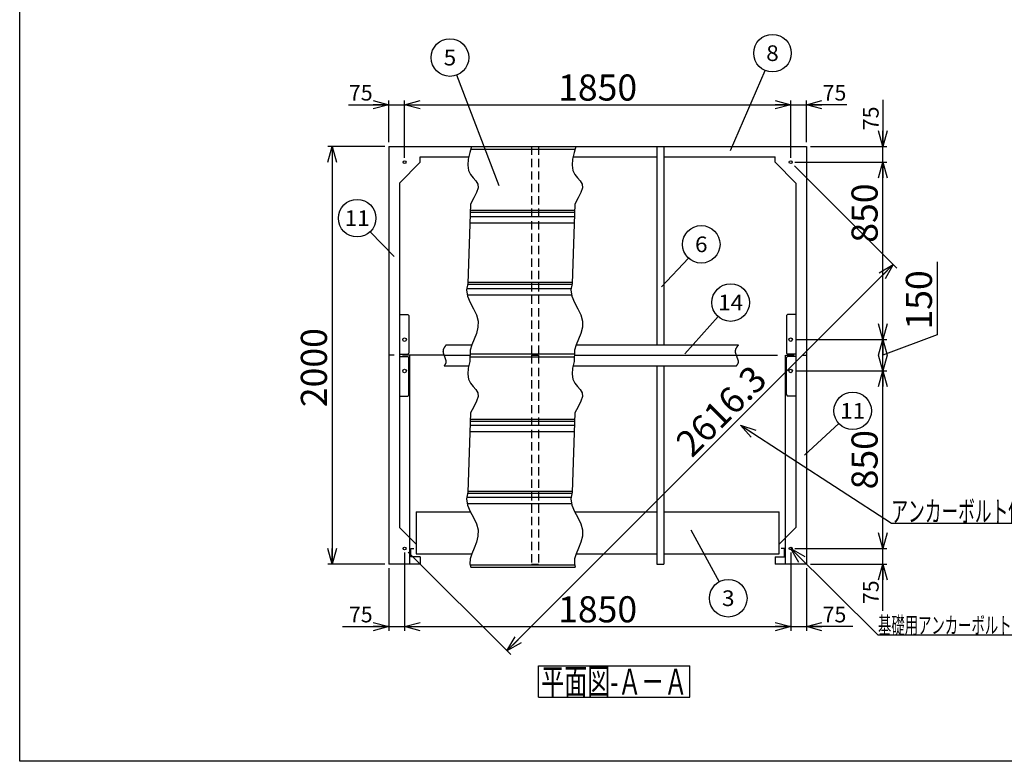
# Model space of a CAD drawing. Units: millimetres. Extents: x -4750 to 5139, y -3513 to 3512.
# Drawn here: x -4750 to -33, y -3513 to 39 of the extents above; entities that cross this region are included whole.
import ezdxf
from ezdxf.enums import TextEntityAlignment as Align

# ---------------------------------------------------------------- set-up
doc = ezdxf.new("R2010")
doc.units = ezdxf.units.MM
doc.header["$LTSCALE"] = 6.25
doc.linetypes.add('CENTER', pattern=[50.8, 31.75, -6.35, 6.35, -6.35])
doc.linetypes.add('DASHED2', pattern=[9.525, 6.35, -3.175])
doc.layers.add('Layer0001', color=7, linetype='Continuous')
doc.layers.add('ZUWAKU', color=7, linetype='Continuous')
doc.styles.add('dcStyle0', font='txt.shx', dxfattribs={"width": 0.666667, "bigfont": 'bigfont'})
doc.styles.add('dcStyle1', font='HG創英角ｺﾞｼｯｸUB', dxfattribs={"width": 0.8})
doc.dimstyles.new('dc_Rotated', dxfattribs={"dimtxt": 125, "dimasz": 75.000048, "dimexe": 25, "dimexo": 25, "dimgap": 25, "dimtad": 3, "dimdec": 1, "dimdsep": 46, "dimtxsty": 'dcStyle1', "dimblk1": 'OPEN30', "dimblk2": 'OPEN30', "dimsah": 1, "dimcen": 0.09, "dimclrd": 4, "dimclre": 4, "dimclrt": 2, "dimadec": 0, "dimazin": 2, "dimtfac": 1, "dimtdec": 4, "dimtmove": 0, "dimatfit": 3, "dimfxl": 1, "dimarcsym": 0})

# ---------------------------------------------------------------- blocks, each defined once
blk = doc.blocks.new('DC_GROUP_BN-800D_OA_3')
at = {"layer": 'ZUWAKU', "color": 7, "linetype": 'Continuous', "lineweight": 25}
for p, q in [((-2263.9, -3056.1), (-1538.9, -3056.1)), ((-2263.9, -3206.1), (-2263.9, -3056.1)), ((-1538.9, -3206.1), (-1538.9, -3056.1)), ((-2263.9, -3206.1), (-1538.9, -3206.1))]:
    blk.add_line(p, q, dxfattribs=at)
at = {"layer": 'ZUWAKU', "color": 7, "style": 'dcStyle0', "width": 0.89771}
blk.add_text('平面図-Ａ－Ａ', height=125, dxfattribs=at).set_placement((-2251.4, -3193.6), (-1551.4, -3193.6), align=Align.FIT)
blk = doc.blocks.new('_OPEN30')
at = {"color": 0, "linetype": 'ByBlock', "lineweight": -2}
for p, q in [((-1, 0.267949), (0, 0)), ((0, 0), (-1, -0.267949)), ((0, 0), (-1, 0))]:
    blk.add_line(p, q, dxfattribs=at)
blk = doc.blocks.new('*D29')
at = {"layer": 'Layer0001', "color": 4, "linetype": 'Continuous', "lineweight": 25}
for p, q in [((-3175, -368.2), (-2981.1, -368.2)), ((-2981.1, -548.2), (-2981.1, -348.2)), ((-2981.1, -368.2), (-2906.1, -368.2)), ((-2906.1, -623.2), (-2906.1, -348.2))]:
    blk.add_line(p, q, dxfattribs=at)
at = {"layer": 'Layer0001', "color": 4, "xscale": 75.00007019038215, "yscale": 74.99973420559108, "rotation": 360}
blk.add_blockref('_OPEN30', (-2981.1, -368.2), dxfattribs=at)
at = {"layer": 'Layer0001', "color": 4, "insert": (-3059, -348.2), "char_height": 75, "width": 243.75, "attachment_point": 9, "style": 'dcStyle0'}
blk.add_mtext('\\T1.00;75', dxfattribs=at)
blk = doc.blocks.new('*D30')
at = {"layer": 'Layer0001', "color": 4, "linetype": 'Continuous', "lineweight": 25}
for p, q in [((-2906.1, -623.2), (-2906.1, -348.2)), ((-2906.1, -368.2), (-1056.1, -368.2)), ((-1056.1, -623.2), (-1056.1, -348.2))]:
    blk.add_line(p, q, dxfattribs=at)
at = {"layer": 'Layer0001', "color": 4, "xscale": 75.00007019038215, "yscale": 74.99973420559108}
for p, rotation in [((-2906.1, -368.2), 180), ((-1056.1, -368.2), 360)]:
    blk.add_blockref('_OPEN30', p, dxfattribs=dict(at, rotation=rotation))
at = {"layer": 'Layer0001', "color": 2, "insert": (-1981.1, -348.2), "char_height": 125, "width": 656.25, "attachment_point": 8, "style": 'dcStyle1'}
blk.add_mtext('\\T1.00;1850', dxfattribs=at)
blk = doc.blocks.new('*D31')
at = {"layer": 'Layer0001', "color": 4, "linetype": 'Continuous', "lineweight": 25}
for p, q in [((-1056.1, -623.2), (-1056.1, -348.2)), ((-1056.1, -368.2), (-981.1, -368.2)), ((-981.1, -548.2), (-981.1, -348.2)), ((-787.1, -368.2), (-981.1, -368.2))]:
    blk.add_line(p, q, dxfattribs=at)
at = {"layer": 'Layer0001', "color": 4, "xscale": 75.00007019038215, "yscale": 74.99973420559108, "rotation": 180}
blk.add_blockref('_OPEN30', (-981.1, -368.2), dxfattribs=at)
at = {"layer": 'Layer0001', "color": 4, "insert": (-903.1, -348.2), "char_height": 75, "width": 243.75, "attachment_point": 7, "style": 'dcStyle0'}
blk.add_mtext('\\T1.00;75', dxfattribs=at)
blk = doc.blocks.new('*D32')
at = {"layer": 'Layer0001', "color": 4, "linetype": 'Continuous', "lineweight": 25}
for p, q in [((-1036.1, -2493.2), (-594.7, -2493.2)), ((-614.7, -2568.2), (-614.7, -2493.2)), ((-961.1, -2568.2), (-594.7, -2568.2)), ((-614.7, -2791.2), (-614.7, -2568.2))]:
    blk.add_line(p, q, dxfattribs=at)
at = {"layer": 'Layer0001', "color": 4, "xscale": 75.00007019038215, "yscale": 74.99973420559108, "rotation": 90}
blk.add_blockref('_OPEN30', (-614.7, -2568.2), dxfattribs=at)
at = {"layer": 'Layer0001', "color": 4, "insert": (-634.7, -2646.2), "char_height": 75, "width": 243.75, "attachment_point": 9, "rotation": 90, "style": 'dcStyle0'}
blk.add_mtext('\\T1.00;75', dxfattribs=at)
blk = doc.blocks.new('*D33')
at = {"layer": 'Layer0001', "color": 4, "linetype": 'Continuous', "lineweight": 25}
for p, q in [((-1031.1, -1643.2), (-594.7, -1643.2)), ((-614.7, -2493.2), (-614.7, -1643.2)), ((-1036.1, -2493.2), (-594.7, -2493.2))]:
    blk.add_line(p, q, dxfattribs=at)
at = {"layer": 'Layer0001', "color": 4, "xscale": 75.00007019038215, "yscale": 74.99973420559108}
for p, rotation in [((-614.7, -1643.2), 90), ((-614.7, -2493.2), 270)]:
    blk.add_blockref('_OPEN30', p, dxfattribs=dict(at, rotation=rotation))
at = {"layer": 'Layer0001', "color": 2, "insert": (-639.7, -2068.2), "char_height": 125, "width": 531.25, "attachment_point": 8, "rotation": 90, "style": 'dcStyle1'}
blk.add_mtext('\\T1.00;850', dxfattribs=at)
blk = doc.blocks.new('*D34')
at = {"layer": 'Layer0001', "color": 4, "linetype": 'Continuous', "lineweight": 25}
for p, q in [((-614.7, -345.2), (-614.7, -568.2)), ((-961.1, -568.2), (-594.7, -568.2)), ((-614.7, -643.2), (-614.7, -568.2)), ((-1036.1, -643.2), (-594.7, -643.2))]:
    blk.add_line(p, q, dxfattribs=at)
at = {"layer": 'Layer0001', "color": 4, "xscale": 75.00007019038215, "yscale": 74.99973420559108, "rotation": 270}
blk.add_blockref('_OPEN30', (-614.7, -568.2), dxfattribs=at)
at = {"layer": 'Layer0001', "color": 4, "insert": (-634.7, -490.2), "char_height": 75, "width": 243.75, "attachment_point": 7, "rotation": 90, "style": 'dcStyle0'}
blk.add_mtext('\\T1.00;75', dxfattribs=at)
blk = doc.blocks.new('*D35')
at = {"layer": 'Layer0001', "color": 4, "linetype": 'Continuous', "lineweight": 25}
for p, q in [((-1036.1, -643.2), (-594.7, -643.2)), ((-614.7, -1493.2), (-614.7, -643.2)), ((-1031.1, -1493.2), (-594.7, -1493.2))]:
    blk.add_line(p, q, dxfattribs=at)
at = {"layer": 'Layer0001', "color": 4, "xscale": 75.00007019038215, "yscale": 74.99973420559108}
for p, rotation in [((-614.7, -643.2), 90), ((-614.7, -1493.2), 270)]:
    blk.add_blockref('_OPEN30', p, dxfattribs=dict(at, rotation=rotation))
at = {"layer": 'Layer0001', "color": 2, "insert": (-639.7, -887.1), "char_height": 125, "width": 531.25, "attachment_point": 8, "rotation": 90, "style": 'dcStyle1'}
blk.add_mtext('\\T1.00;850', dxfattribs=at)
blk = doc.blocks.new('*D36')
at = {"layer": 'Layer0001', "color": 4, "linetype": 'Continuous', "lineweight": 25}
for p, q in [((-354.3, -1119.9), (-354.3, -1469.9)), ((-1031.1, -1493.2), (-594.7, -1493.2)), ((-354.3, -1469.9), (-614.7, -1568.2)), ((-614.7, -1643.2), (-614.7, -1493.2)), ((-1031.1, -1643.2), (-594.7, -1643.2))]:
    blk.add_line(p, q, dxfattribs=at)
at = {"layer": 'Layer0001', "color": 4, "xscale": 75.00007019038215, "yscale": 74.99973420559108}
for p, rotation in [((-614.7, -1493.2), 90), ((-614.7, -1643.2), 270)]:
    blk.add_blockref('_OPEN30', p, dxfattribs=dict(at, rotation=rotation))
at = {"layer": 'Layer0001', "color": 2, "insert": (-379.3, -1444.9), "char_height": 125, "width": 531.25, "attachment_point": 7, "rotation": 90, "style": 'dcStyle1'}
blk.add_mtext('\\T1.00;150', dxfattribs=at)
blk = doc.blocks.new('*D37')
at = {"layer": 'Layer0001', "color": 4, "linetype": 'Continuous', "lineweight": 25}
for p, q in [((-3001.1, -568.2), (-3273, -568.2)), ((-3253, -568.2), (-3253, -2568.2)), ((-3001.1, -2568.2), (-3273, -2568.2))]:
    blk.add_line(p, q, dxfattribs=at)
at = {"layer": 'Layer0001', "color": 4, "xscale": 75.00007019038215, "yscale": 74.99973420559108}
for p, rotation in [((-3253, -568.2), 90), ((-3253, -2568.2), 270)]:
    blk.add_blockref('_OPEN30', p, dxfattribs=dict(at, rotation=rotation))
at = {"layer": 'Layer0001', "color": 2, "insert": (-3278, -1627.2), "char_height": 125, "width": 656.25, "attachment_point": 8, "rotation": 90, "style": 'dcStyle1'}
blk.add_mtext('\\T1.00;2000', dxfattribs=at)
blk = doc.blocks.new('*D38')
at = {"layer": 'Layer0001', "color": 4, "linetype": 'Continuous', "lineweight": 25}
for p, q in [((-2906.1, -2513.2), (-2906.1, -2887.1)), ((-2981.1, -2588.2), (-2981.1, -2887.1)), ((-3204, -2867.1), (-2981.1, -2867.1)), ((-2981.1, -2867.1), (-2906.1, -2867.1))]:
    blk.add_line(p, q, dxfattribs=at)
at = {"layer": 'Layer0001', "color": 4, "xscale": 75.00007019038215, "yscale": 74.99973420559108, "rotation": 360}
blk.add_blockref('_OPEN30', (-2981.1, -2867.1), dxfattribs=at)
at = {"layer": 'Layer0001', "color": 4, "insert": (-3059, -2847.1), "char_height": 75, "width": 243.75, "attachment_point": 9, "style": 'dcStyle0'}
blk.add_mtext('\\T1.00;75', dxfattribs=at)
blk = doc.blocks.new('*D39')
at = {"layer": 'Layer0001', "color": 4, "linetype": 'Continuous', "lineweight": 25}
for p, q in [((-2906.1, -2513.2), (-2906.1, -2887.1)), ((-1056.1, -2513.2), (-1056.1, -2887.1)), ((-2906.1, -2867.1), (-1056.1, -2867.1))]:
    blk.add_line(p, q, dxfattribs=at)
at = {"layer": 'Layer0001', "color": 4, "xscale": 75.00007019038215, "yscale": 74.99973420559108}
for p, rotation in [((-2906.1, -2867.1), 180), ((-1056.1, -2867.1), 360)]:
    blk.add_blockref('_OPEN30', p, dxfattribs=dict(at, rotation=rotation))
at = {"layer": 'Layer0001', "color": 2, "insert": (-1981.1, -2847.1), "char_height": 125, "width": 656.25, "attachment_point": 8, "style": 'dcStyle1'}
blk.add_mtext('\\T1.00;1850', dxfattribs=at)
blk = doc.blocks.new('*D40')
at = {"layer": 'Layer0001', "color": 4, "linetype": 'Continuous', "lineweight": 25}
for p, q in [((-1056.1, -2513.2), (-1056.1, -2887.1)), ((-981.1, -2588.2), (-981.1, -2887.1)), ((-1056.1, -2867.1), (-981.1, -2867.1)), ((-758.1, -2867.1), (-981.1, -2867.1))]:
    blk.add_line(p, q, dxfattribs=at)
at = {"layer": 'Layer0001', "color": 4, "xscale": 75.00007019038215, "yscale": 74.99973420559108, "rotation": 180}
blk.add_blockref('_OPEN30', (-981.1, -2867.1), dxfattribs=at)
at = {"layer": 'Layer0001', "color": 4, "insert": (-903.1, -2847.1), "char_height": 75, "width": 243.75, "attachment_point": 7, "style": 'dcStyle0'}
blk.add_mtext('\\T1.00;75', dxfattribs=at)
blk = doc.blocks.new('DC_GROUP_BN-800D_OA_15')
at = {"layer": 'Layer0001', "color": 4, "linetype": 'Continuous', "lineweight": 25}
blk.add_line((-2452.3, -756.3), (-2656.4, -226.3), dxfattribs=at)
blk.add_circle((-2688.7, -142.3), 90, dxfattribs=at)
at = {"layer": 'Layer0001', "color": 4, "style": 'dcStyle0', "width": 0.988235}
blk.add_text('5', height=75, dxfattribs=at).set_placement((-2718.7, -179.8), (-2658.7, -179.8), align=Align.FIT)
blk = doc.blocks.new('DC_GROUP_BN-800D_OA_16')
at = {"layer": 'Layer0001', "color": 4, "linetype": 'Continuous', "lineweight": 25}
blk.add_line((-1344.4, -586.9), (-1179, -203.8), dxfattribs=at)
blk.add_circle((-1143.3, -121.2), 90, dxfattribs=at)
at = {"layer": 'Layer0001', "color": 4, "style": 'dcStyle0', "width": 0.988235}
blk.add_text('8', height=75, dxfattribs=at).set_placement((-1173.3, -158.7), (-1113.3, -158.7), align=Align.FIT)
blk = doc.blocks.new('DC_GROUP_BN-800D_OA_17')
at = {"layer": 'Layer0001', "color": 4, "linetype": 'Continuous', "lineweight": 25}
blk.add_line((-990.7, -2046.4), (-825.5, -1895), dxfattribs=at)
blk.add_circle((-759.2, -1834.2), 90, dxfattribs=at)
at = {"layer": 'Layer0001', "color": 4, "style": 'dcStyle0', "width": 1.083871}
blk.add_text('11', height=75, dxfattribs=at).set_placement((-819.2, -1871.7), (-699.2, -1871.7), align=Align.FIT)
blk = doc.blocks.new('DC_GROUP_BN-800D_OA_18')
at = {"layer": 'Layer0001', "color": 4, "linetype": 'Continuous', "lineweight": 25}
blk.add_line((-2956.4, -1094.8), (-3070.8, -976.3), dxfattribs=at)
blk.add_circle((-3133.3, -911.5), 90, dxfattribs=at)
at = {"layer": 'Layer0001', "color": 4, "style": 'dcStyle0', "width": 1.083871}
blk.add_text('11', height=75, dxfattribs=at).set_placement((-3193.3, -949), (-3073.3, -949), align=Align.FIT)
blk = doc.blocks.new('DC_GROUP_BN-800D_OA_19')
at = {"layer": 'Layer0001', "color": 4, "linetype": 'Continuous', "lineweight": 25}
blk.add_line((-1535.3, -2403.5), (-1398.5, -2652.6), dxfattribs=at)
blk.add_circle((-1355.2, -2731.5), 90, dxfattribs=at)
at = {"layer": 'Layer0001', "color": 4, "style": 'dcStyle0', "width": 0.988235}
blk.add_text('3', height=75, dxfattribs=at).set_placement((-1385.2, -2769), (-1325.2, -2769), align=Align.FIT)
blk = doc.blocks.new('*D59')
at = {"layer": 'Layer0001', "color": 4, "linetype": 'Continuous', "lineweight": 25}
for p, q in [((-1038.4, -660.9), (-547.6, -1151.6)), ((-2415.3, -2983.9), (-565.3, -1133.9)), ((-2888.4, -2510.9), (-2397.6, -3001.6))]:
    blk.add_line(p, q, dxfattribs=at)
at = {"layer": 'Layer0001', "color": 4, "xscale": 75.00007019038215, "yscale": 74.99973420559108}
for p, rotation in [((-565.3, -1133.9), 45.00000000000006), ((-2415.3, -2983.9), 225)]:
    blk.add_blockref('_OPEN30', p, dxfattribs=dict(at, rotation=rotation))
at = {"layer": 'Layer0001', "color": 2, "insert": (-1345.2, -1878.4), "char_height": 125, "width": 906.25, "attachment_point": 8, "rotation": 45, "style": 'dcStyle1'}
blk.add_mtext('\\T1.00;2616.3', dxfattribs=at)
blk = doc.blocks.new('DC_GROUP_BN-800D_OA_22')
at = {"layer": 'Layer0001', "color": 4, "linetype": 'Continuous', "lineweight": 25}
blk.add_line((-1675.2, -1239.9), (-1546.2, -1102.4), dxfattribs=at)
blk.add_circle((-1484.6, -1036.7), 90, dxfattribs=at)
at = {"layer": 'Layer0001', "color": 4, "style": 'dcStyle0', "width": 0.988235}
blk.add_text('6', height=75, dxfattribs=at).set_placement((-1514.6, -1074.2), (-1454.6, -1074.2), align=Align.FIT)
blk = doc.blocks.new('DC_GROUP_BN-800D_OA_25')
at = {"layer": 'Layer0001', "color": 4, "linetype": 'Continuous', "lineweight": 25}
blk.add_line((-1562.7, -1561.3), (-1403.6, -1382.7), dxfattribs=at)
blk.add_circle((-1343.8, -1315.5), 90, dxfattribs=at)
at = {"layer": 'Layer0001', "color": 4, "style": 'dcStyle0', "width": 0.884211}
blk.add_text('14', height=75, dxfattribs=at).set_placement((-1403.8, -1353), (-1283.8, -1353), align=Align.FIT)
blk = doc.blocks.new('DC_GROUP_BN-800D_OA_32')
at = {"layer": 'Layer0001', "color": 4, "linetype": 'Continuous', "lineweight": 25}
for p, q in [((-1056.1, -2493.2), (-637.9, -2907)), ((-637.9, -2907), (130.1, -2907))]:
    blk.add_line(p, q, dxfattribs=at)
at = {"layer": 'Layer0001', "color": 4, "xscale": 75.00007019038215, "yscale": 74.99973420559108, "rotation": 135.2998086468854}
blk.add_blockref('_OPEN30', (-1056.1, -2493.2), dxfattribs=at)
at = {"layer": 'Layer0001', "color": 4, "style": 'dcStyle0', "width": 0.946479}
blk.add_text('基礎用アンカーボルト位置', height=80, dxfattribs=at).set_placement((-637.9, -2901), (130.1, -2901), align=Align.FIT)
blk = doc.blocks.new('DC_GROUP_BN-800D_OA_33')
at = {"layer": 'Layer0001', "color": 4, "linetype": 'Continuous', "lineweight": 25}
for p, q in [((-1296.9, -1902.2), (-573.7, -2372.7)), ((-573.7, -2372.7), (466.3, -2372.7))]:
    blk.add_line(p, q, dxfattribs=at)
at = {"layer": 'Layer0001', "color": 4, "xscale": 75.00007019038215, "yscale": 74.99973420559108, "rotation": 146.9544828024931}
blk.add_blockref('_OPEN30', (-1296.9, -1902.2), dxfattribs=at)
at = {"layer": 'Layer0001', "color": 4, "style": 'dcStyle0', "width": 0.945455}
blk.add_text('アンカーボルト位置対角寸法', height=100, dxfattribs=at).set_placement((-573.7, -2365.2), (466.3, -2365.2), align=Align.FIT)
blk = doc.blocks.new('DC_GROUP_BN-800D_OA_20')
at = {"color": 4, "linetype": 'Continuous', "lineweight": 25}
for p, q in [((-2706.8, -1518.9), (-2707.6, -1519.9)), ((-2714.1, -1575.1), (-2713.4, -1576.6)), ((-2713.4, -1576.6), (-2712.8, -1578)), ((-2715.4, -1617.2), (-2716, -1617.9))]:
    blk.add_line(p, q, dxfattribs=at)
for centre, radius, start, end in [((-2694.1, -1549.3), 27.8, 172.9451, 175.5153), ((-2694.2, -1549.3), 27.7, 175.5167, 178.1258), ((-2694.1, -1549.3), 27.9, 178.1272, 180.7596), ((-2693.7, -1549.3), 28.2, 180.761, 183.4004), ((-2693.1, -1549.3), 28.9, 183.4018, 186.0322), ((-2690.7, -1549), 31.2, 186.0528, 188.539), ((-2693.8, -1549.3), 28.1, 170.4276, 172.9438), ((-2693.2, -1549.4), 28.7, 167.978, 170.4265), ((-2686.5, -1548.4), 35.5, 188.5373, 190.7702), ((-2681.7, -1547.4), 40.4, 190.7685, 192.7684), ((-2692.4, -1549.6), 29.5, 165.6084, 167.9769), ((-2676.1, -1546.2), 46.1, 192.7669, 194.5535), ((-2691.4, -1549.9), 30.6, 163.3293, 165.6075), ((-2690.1, -1550.3), 31.9, 161.1495, 163.3286), ((-2688.6, -1550.8), 33.6, 159.0756, 161.1489), ((-2686.8, -1551.5), 35.5, 157.1129, 159.0752), ((-2684.7, -1552.4), 37.8, 155.2647, 157.1126), ((-2682.3, -1553.5), 40.4, 153.5331, 155.2646), ((-2679.5, -1554.9), 43.6, 151.9189, 153.5331), ((-2676.3, -1556.6), 47.2, 150.422, 151.919), ((-2672.6, -1558.6), 51.4, 149.0413, 150.4221), ((-2668.4, -1561.2), 56.3, 147.7754, 149.0415), ((-2663.5, -1564.3), 62.1, 146.6223, 147.7756), ((-2657.7, -1568.1), 69, 145.5798, 146.6225), ((-2650.8, -1572.8), 77.4, 144.6456, 145.58), ((-2642.4, -1578.8), 87.7, 143.8172, 144.6458), ((-2632, -1586.4), 100.6, 143.0923, 143.8173), ((-2618.5, -1596.5), 117.5, 142.4689, 143.0925), ((-2600.5, -1610.4), 140.2, 141.945, 142.4691), ((-2574.8, -1630.5), 172.8, 141.5187, 141.9451), ((-2534.9, -1662.2), 223.8, 141.1887, 141.5188), ((-2463.8, -1719.3), 315, 140.9539, 141.1888), ((-2299.3, -1852.8), 526.9, 140.8133, 140.9539), ((-2669.7, -1544.5), 52.7, 194.552, 196.1436), ((-2662.4, -1542.4), 60.4, 196.1422, 197.5552), ((-2653.8, -1539.7), 69.3, 197.554, 198.8031), ((-2643.8, -1536.3), 79.9, 198.8021, 199.9002), ((-2631.9, -1532), 92.6, 199.8994, 200.8578), ((-2617.4, -1526.4), 108.1, 200.8571, 201.6853), ((-2599.1, -1519.2), 127.8, 201.6847, 202.3906), ((-2575.1, -1509.3), 153.8, 202.3901, 202.9803), ((-2541.8, -1495.2), 189.9, 202.9799, 203.4594), ((-2491.5, -1473.3), 244.8, 203.4591, 203.8317), ((-2404.4, -1434.9), 339.9, 203.8316, 204.0997), ((-2211.6, -1348.6), 551.2, 204.0997, 204.2647), ((-3252.6, -1821.6), 592.3, 24.1335, 24.284), ((-3018.8, -1716.8), 336, 23.8718, 24.134), ((-2920.7, -1673.4), 228.7, 23.4924, 23.8723), ((-2866.1, -1649.7), 169.2, 22.9875, 23.4931), ((-2830.9, -1634.7), 131, 22.3473, 22.9885), ((-2806.1, -1624.6), 104.2, 21.5591, 22.3485), ((-2787.6, -1617.3), 84.3, 20.6077, 21.5606), ((-2773.3, -1611.9), 69, 19.4743, 20.6095), ((-2761.7, -1607.8), 56.7, 18.1361, 19.4765), ((-2752.4, -1604.7), 46.9, 16.5657, 18.1387), ((-2744.6, -1602.4), 38.8, 14.7302, 16.5688), ((-2738.1, -1600.7), 32.1, 12.5904, 14.7338), ((-2725.1, -1599.1), 18.9, 343.4507, 346.1216), ((-2734.1, -1599.8), 28, 10.2094, 12.5717), ((-2725, -1599.2), 18.8, 346.1234, 348.8491), ((-2732.1, -1599.4), 25.9, 7.75, 10.2089), ((-2725.1, -1599.1), 18.9, 348.851, 351.6106), ((-2730.3, -1599.2), 24.1, 5.2021, 7.7493), ((-2725.4, -1599.1), 19.2, 351.6125, 354.3846), ((-2728.9, -1599.1), 22.7, 2.5769, 5.2012), ((-2726, -1599.1), 19.7, 354.3864, 357.15), ((-2727.7, -1599), 21.4, 359.8879, 2.5757), ((-2726.7, -1599), 20.5, 357.1516, 359.8865), ((-2885.3, -1460.1), 231.4, 317.2159, 317.43), ((-2816.8, -1523), 138.4, 317.4299, 317.7874), ((-2787.2, -1549.8), 98.4, 317.7873, 318.2891), ((-2770.5, -1564.7), 76.2, 318.289, 318.9366), ((-2759.8, -1574), 61.9, 318.9365, 319.7315), ((-2752.3, -1580.4), 52, 319.7313, 320.6753), ((-2746.6, -1585), 44.7, 320.6752, 321.7698), ((-2742.3, -1588.5), 39.2, 321.7697, 323.0163), ((-2738.8, -1591.1), 34.8, 323.0163, 324.4159), ((-2735.9, -1593.1), 31.3, 324.4159, 325.9688), ((-2733.6, -1594.7), 28.5, 325.9689, 327.6741), ((-2731.6, -1595.9), 26.2, 327.6744, 329.5297), ((-2730, -1596.9), 24.3, 329.5302, 331.5318), ((-2728.6, -1597.6), 22.7, 331.5324, 333.6744), ((-2727.5, -1598.2), 21.5, 333.6753, 335.9494), ((-2726.6, -1598.6), 20.5, 335.9505, 338.3461), ((-2725.9, -1598.9), 19.8, 338.3474, 340.8512), ((-2725.4, -1599), 19.2, 340.8527, 343.4491)]:
    blk.add_arc(centre, radius, start, end, dxfattribs=at)
blk = doc.blocks.new('DC_GROUP_BN-800D_OA_21')
at = {"color": 4, "linetype": 'Continuous', "lineweight": 25}
for p, q in [((-1306.8, -1518.9), (-1307.6, -1519.9)), ((-1314.1, -1575.1), (-1313.4, -1576.6)), ((-1313.4, -1576.6), (-1312.8, -1578)), ((-1315.4, -1617.2), (-1316, -1617.9))]:
    blk.add_line(p, q, dxfattribs=at)
for centre, radius, start, end in [((-1294.1, -1549.3), 27.8, 172.9451, 175.5153), ((-1294.2, -1549.3), 27.7, 175.5167, 178.1258), ((-1294.1, -1549.3), 27.9, 178.1272, 180.7596), ((-1293.7, -1549.3), 28.2, 180.761, 183.4004), ((-1293.1, -1549.3), 28.9, 183.4018, 186.0322), ((-1290.7, -1549), 31.2, 186.0528, 188.539), ((-1293.8, -1549.3), 28.1, 170.4276, 172.9438), ((-1293.2, -1549.4), 28.7, 167.978, 170.4265), ((-1286.5, -1548.4), 35.5, 188.5373, 190.7702), ((-1281.7, -1547.4), 40.4, 190.7685, 192.7684), ((-1292.4, -1549.6), 29.5, 165.6084, 167.9769), ((-1276.1, -1546.2), 46.1, 192.7669, 194.5535), ((-1291.4, -1549.9), 30.6, 163.3293, 165.6075), ((-1290.1, -1550.3), 31.9, 161.1495, 163.3286), ((-1288.6, -1550.8), 33.6, 159.0756, 161.1489), ((-1286.8, -1551.5), 35.5, 157.1129, 159.0752), ((-1284.7, -1552.4), 37.8, 155.2647, 157.1126), ((-1282.3, -1553.5), 40.4, 153.5331, 155.2646), ((-1279.5, -1554.9), 43.6, 151.9189, 153.5331), ((-1276.3, -1556.6), 47.2, 150.422, 151.919), ((-1272.6, -1558.6), 51.4, 149.0413, 150.4221), ((-1268.4, -1561.2), 56.3, 147.7754, 149.0415), ((-1263.5, -1564.3), 62.1, 146.6223, 147.7756), ((-1257.7, -1568.1), 69, 145.5798, 146.6225), ((-1250.8, -1572.8), 77.4, 144.6456, 145.58), ((-1242.4, -1578.8), 87.7, 143.8172, 144.6458), ((-1232, -1586.4), 100.6, 143.0923, 143.8173), ((-1218.5, -1596.5), 117.5, 142.4689, 143.0925), ((-1200.5, -1610.4), 140.2, 141.945, 142.4691), ((-1174.8, -1630.5), 172.8, 141.5187, 141.9451), ((-1134.9, -1662.2), 223.8, 141.1887, 141.5188), ((-1063.8, -1719.3), 315, 140.9539, 141.1888), ((-899.3, -1852.8), 526.9, 140.8133, 140.9539), ((-1269.7, -1544.5), 52.7, 194.552, 196.1436), ((-1262.4, -1542.4), 60.4, 196.1422, 197.5552), ((-1253.8, -1539.7), 69.3, 197.554, 198.8031), ((-1243.8, -1536.3), 79.9, 198.8021, 199.9002), ((-1231.9, -1532), 92.6, 199.8994, 200.8578), ((-1217.4, -1526.4), 108.1, 200.8571, 201.6853), ((-1199.1, -1519.2), 127.8, 201.6847, 202.3906), ((-1175.1, -1509.3), 153.8, 202.3901, 202.9803), ((-1141.8, -1495.2), 189.9, 202.9799, 203.4594), ((-1091.5, -1473.3), 244.8, 203.4591, 203.8317), ((-1004.4, -1434.9), 339.9, 203.8316, 204.0997), ((-811.6, -1348.6), 551.2, 204.0997, 204.2647), ((-1852.6, -1821.6), 592.3, 24.1335, 24.284), ((-1618.8, -1716.8), 336, 23.8718, 24.134), ((-1520.7, -1673.4), 228.7, 23.4924, 23.8723), ((-1466.1, -1649.7), 169.2, 22.9875, 23.4931), ((-1430.9, -1634.7), 131, 22.3473, 22.9885), ((-1406.1, -1624.6), 104.2, 21.5591, 22.3485), ((-1387.6, -1617.3), 84.3, 20.6077, 21.5606), ((-1373.3, -1611.9), 69, 19.4743, 20.6095), ((-1361.7, -1607.8), 56.7, 18.1361, 19.4765), ((-1352.4, -1604.7), 46.9, 16.5657, 18.1387), ((-1344.6, -1602.4), 38.8, 14.7302, 16.5688), ((-1338.1, -1600.7), 32.1, 12.5904, 14.7338), ((-1325.1, -1599.1), 18.9, 343.4507, 346.1216), ((-1334.1, -1599.8), 28, 10.2094, 12.5717), ((-1325, -1599.2), 18.8, 346.1234, 348.8491), ((-1332.1, -1599.4), 25.9, 7.75, 10.2089), ((-1325.1, -1599.1), 18.9, 348.851, 351.6106), ((-1330.3, -1599.2), 24.1, 5.2021, 7.7493), ((-1325.4, -1599.1), 19.2, 351.6125, 354.3846), ((-1328.9, -1599.1), 22.7, 2.5769, 5.2012), ((-1326, -1599.1), 19.7, 354.3864, 357.15), ((-1327.7, -1599), 21.4, 359.8879, 2.5757), ((-1326.7, -1599), 20.5, 357.1516, 359.8865), ((-1485.3, -1460.1), 231.4, 317.2159, 317.43), ((-1416.8, -1523), 138.4, 317.4299, 317.7874), ((-1387.2, -1549.8), 98.4, 317.7873, 318.2891), ((-1370.5, -1564.7), 76.2, 318.289, 318.9366), ((-1359.8, -1574), 61.9, 318.9365, 319.7315), ((-1352.3, -1580.4), 52, 319.7313, 320.6753), ((-1346.6, -1585), 44.7, 320.6752, 321.7698), ((-1342.3, -1588.5), 39.2, 321.7697, 323.0163), ((-1338.8, -1591.1), 34.8, 323.0163, 324.4159), ((-1335.9, -1593.1), 31.3, 324.4159, 325.9688), ((-1333.6, -1594.7), 28.5, 325.9689, 327.6741), ((-1331.6, -1595.9), 26.2, 327.6744, 329.5297), ((-1330, -1596.9), 24.3, 329.5302, 331.5318), ((-1328.6, -1597.6), 22.7, 331.5324, 333.6744), ((-1327.5, -1598.2), 21.5, 333.6753, 335.9494), ((-1326.6, -1598.6), 20.5, 335.9505, 338.3461), ((-1325.9, -1598.9), 19.8, 338.3474, 340.8512), ((-1325.4, -1599), 19.2, 340.8527, 343.4491)]:
    blk.add_arc(centre, radius, start, end, dxfattribs=at)

msp = doc.modelspace()

# ---------------------------------------------------------------- linework, layer by layer
at = {"color": 3, "linetype": 'Continuous', "lineweight": 25}
for p, q in [((-2981.06, -568.2), (-1131.06, -568.2)), ((-2981.06, -568.2), (-2981.06, -1568.2)), ((-2593.79, -596.75), (-2600.8, -629.13)), ((-2585.63, -568.2), (-2593.79, -596.75)), ((-2093.79, -596.75), (-2100.8, -629.13)), ((-2085.63, -568.2), (-2093.79, -596.75)), ((-1698.06, -568.2), (-1698.06, -1518.2)), ((-1664.06, -568.2), (-1664.06, -1518.2)), ((-1131.06, -568.2), (-981.06, -568.2)), ((-981.06, -568.2), (-981.06, -1568.2)), ((-2831.06, -643.2), (-2931.06, -743.2)), ((-2831.06, -618.2), (-2600.8, -618.2)), ((-2831.06, -643.2), (-2831.06, -618.2)), ((-2600.8, -629.13), (-2603.47, -658.15)), ((-2603.47, -658.15), (-2600.36, -682.69)), ((-2100.8, -629.13), (-2103.47, -658.15)), ((-2103.47, -658.15), (-2100.36, -682.69)), ((-2098.43, -618.2), (-1698.06, -618.2)), ((-1664.06, -618.2), (-1131.06, -618.2)), ((-1131.06, -643.2), (-1131.06, -618.2)), ((-1131.06, -643.2), (-1031.06, -743.2)), ((-2600.36, -682.69), (-2590.87, -702.16)), ((-2590.87, -702.16), (-2577.8, -718.14)), ((-2100.36, -682.69), (-2090.87, -702.16)), ((-2090.87, -702.16), (-2077.8, -718.14)), ((-2931.06, -743.2), (-2931.06, -2393.2)), ((-2577.8, -718.14), (-2564.78, -732.71)), ((-2564.78, -732.71), (-2555.44, -747.98)), ((-2555.44, -747.98), (-2553.43, -766.04)), ((-2077.8, -718.14), (-2064.78, -732.71)), ((-2064.78, -732.71), (-2055.44, -747.98)), ((-2055.44, -747.98), (-2053.43, -766.04)), ((-1031.06, -743.2), (-1031.06, -2393.2)), ((-2561.02, -788.45), (-2574.97, -814.66)), ((-2553.43, -766.04), (-2561.02, -788.45)), ((-2061.02, -788.45), (-2074.97, -814.66)), ((-2053.43, -766.04), (-2061.02, -788.45)), ((-2590.69, -843.54), (-2603.59, -1224.01)), ((-2574.97, -814.66), (-2590.69, -843.54)), ((-2090.69, -843.54), (-2103.59, -1224.01)), ((-2074.97, -814.66), (-2090.69, -843.54)), ((-2603.59, -1224.01), (-2609.05, -1254.96)), ((-2103.59, -1224.01), (-2109.05, -1254.96)), ((-2609.05, -1254.96), (-2604.01, -1285.49)), ((-2109.05, -1254.96), (-2104.01, -1285.49)), ((-2604.01, -1285.49), (-2591.43, -1315.54)), ((-2591.43, -1315.54), (-2575.82, -1345.26)), ((-2104.01, -1285.49), (-2091.43, -1315.54)), ((-2091.43, -1315.54), (-2075.82, -1345.26)), ((-2575.82, -1345.26), (-2561.65, -1374.8)), ((-2075.82, -1345.26), (-2061.65, -1374.8)), ((-2931.06, -1373.2), (-2891.06, -1373.2)), ((-2886.06, -1378.2), (-2891.06, -1373.2)), ((-2886.06, -1378.2), (-2886.06, -1558.2)), ((-2561.65, -1374.8), (-2553.43, -1404.3)), ((-2553.43, -1404.3), (-2554.32, -1433.8)), ((-2061.65, -1374.8), (-2053.43, -1404.3)), ((-2053.43, -1404.3), (-2054.32, -1433.8)), ((-1076.06, -1378.2), (-1071.06, -1373.2)), ((-1076.06, -1378.2), (-1076.06, -1558.2)), ((-1031.06, -1373.2), (-1071.06, -1373.2)), ((-2554.32, -1433.8), (-2562.11, -1462.94)), ((-2054.32, -1433.8), (-2062.11, -1462.94)), ((-2573.28, -1491.21), (-2584.31, -1518.13)), ((-2562.11, -1462.94), (-2573.28, -1491.21)), ((-2073.28, -1491.21), (-2084.31, -1518.13)), ((-2062.11, -1462.94), (-2073.28, -1491.21)), ((-2706.82, -1518.2), (-2584.33, -1518.2)), ((-2591.67, -1543.22), (-2594.03, -1597.85)), ((-2584.31, -1518.13), (-2591.67, -1543.22)), ((-2091.67, -1543.22), (-2094.03, -1597.85)), ((-2084.31, -1518.13), (-2091.67, -1543.22)), ((-2084.33, -1518.2), (-1306.82, -1518.2)), ((-2981.06, -1568.2), (-2981.06, -2568.2)), ((-2931.06, -1563.2), (-2891.06, -1563.2)), ((-2931.06, -1573.2), (-2891.06, -1573.2)), ((-2891.06, -1563.2), (-2886.06, -1558.2)), ((-2891.06, -1573.2), (-2886.06, -1578.2)), ((-2886.06, -1758.2), (-2886.06, -1578.2)), ((-2717.85, -1568.2), (-2592.75, -1568.2)), ((-2594.03, -1597.85), (-2600.8, -1629.13)), ((-2094.03, -1597.85), (-2100.8, -1629.13)), ((-2092.2, -1568.2), (-1317.11, -1568.2)), ((-1071.06, -1563.2), (-1076.06, -1558.2)), ((-1071.06, -1573.2), (-1076.06, -1578.2)), ((-1076.06, -1758.2), (-1076.06, -1578.2)), ((-1031.06, -1563.2), (-1071.06, -1563.2)), ((-1031.06, -1573.2), (-1071.06, -1573.2)), ((-981.06, -1568.2), (-981.06, -2568.2)), ((-2716.03, -1618.2), (-2600.8, -1618.2)), ((-2600.8, -1629.13), (-2603.47, -1658.15)), ((-2100.8, -1629.13), (-2103.47, -1658.15)), ((-2098.43, -1618.2), (-1315.44, -1618.2)), ((-1698.06, -1618.2), (-1698.06, -2568.2)), ((-1664.06, -1618.2), (-1664.06, -2568.2)), ((-2603.47, -1658.15), (-2600.36, -1682.69)), ((-2600.36, -1682.69), (-2590.87, -1702.16)), ((-2103.47, -1658.15), (-2100.36, -1682.69)), ((-2100.36, -1682.69), (-2090.87, -1702.16)), ((-2590.87, -1702.16), (-2577.8, -1718.14)), ((-2577.8, -1718.14), (-2564.78, -1732.71)), ((-2564.78, -1732.71), (-2555.44, -1747.98)), ((-2090.87, -1702.16), (-2077.8, -1718.14)), ((-2077.8, -1718.14), (-2064.78, -1732.71)), ((-2064.78, -1732.71), (-2055.44, -1747.98)), ((-2931.06, -1763.2), (-2891.06, -1763.2)), ((-2886.06, -1758.2), (-2891.06, -1763.2)), ((-2561.02, -1788.45), (-2574.97, -1814.66)), ((-2553.43, -1766.04), (-2561.02, -1788.45)), ((-2555.44, -1747.98), (-2553.43, -1766.04)), ((-2061.02, -1788.45), (-2074.97, -1814.66)), ((-2053.43, -1766.04), (-2061.02, -1788.45)), ((-2055.44, -1747.98), (-2053.43, -1766.04)), ((-1076.06, -1758.2), (-1071.06, -1763.2)), ((-1031.06, -1763.2), (-1071.06, -1763.2)), ((-2574.97, -1814.66), (-2590.69, -1843.54)), ((-2074.97, -1814.66), (-2090.69, -1843.54)), ((-2590.69, -1843.54), (-2603.59, -2224.01)), ((-2090.69, -1843.54), (-2103.59, -2224.01)), ((-2603.59, -2224.01), (-2609.05, -2254.96)), ((-2609.05, -2254.96), (-2604.01, -2285.49)), ((-2103.59, -2224.01), (-2109.05, -2254.96)), ((-2109.05, -2254.96), (-2104.01, -2285.49)), ((-2604.01, -2285.49), (-2591.43, -2315.54)), ((-2104.01, -2285.49), (-2091.43, -2315.54)), ((-2591.43, -2315.54), (-2575.82, -2345.26)), ((-2575.82, -2345.26), (-2561.65, -2374.8)), ((-2091.43, -2315.54), (-2075.82, -2345.26)), ((-2075.82, -2345.26), (-2061.65, -2374.8)), ((-2851.06, -2473.2), (-2931.06, -2393.2)), ((-2561.65, -2374.8), (-2553.43, -2404.3)), ((-2553.43, -2404.3), (-2554.32, -2433.8)), ((-2061.65, -2374.8), (-2053.43, -2404.3)), ((-2053.43, -2404.3), (-2054.32, -2433.8)), ((-1111.06, -2473.2), (-1031.06, -2393.2)), ((-2554.32, -2433.8), (-2562.11, -2462.94)), ((-2054.32, -2433.8), (-2062.11, -2462.94)), ((-2876.06, -2533.2), (-2876.06, -2493.2)), ((-2876.06, -2493.2), (-2861.06, -2493.2)), ((-2573.28, -2491.21), (-2584.31, -2518.13)), ((-2562.11, -2462.94), (-2573.28, -2491.21)), ((-2073.28, -2491.21), (-2084.31, -2518.13)), ((-2062.11, -2462.94), (-2073.28, -2491.21)), ((-1086.06, -2493.2), (-1101.06, -2493.2)), ((-1086.06, -2533.2), (-1086.06, -2493.2)), ((-2831.06, -2533.2), (-2876.06, -2533.2)), ((-2831.06, -2533.2), (-2831.06, -2568.2)), ((-2591.67, -2543.22), (-2592.66, -2566.15)), ((-2584.31, -2518.13), (-2591.67, -2543.22)), ((-2091.67, -2543.22), (-2092.66, -2566.15)), ((-2084.31, -2518.13), (-2091.67, -2543.22)), ((-1131.06, -2533.2), (-1131.06, -2568.2)), ((-1131.06, -2533.2), (-1086.06, -2533.2)), ((-2831.06, -2568.2), (-2981.06, -2568.2)), ((-2592.66, -2566.15), (-2588.8, -2583.2)), ((-2588.8, -2583.2), (-2088.8, -2583.2)), ((-2092.66, -2566.15), (-2088.8, -2583.2)), ((-1698.06, -2568.2), (-1664.06, -2568.2)), ((-981.06, -2568.2), (-1131.06, -2568.2))]:
    msp.add_line(p, q, dxfattribs=at)
at = {"color": 4, "linetype": 'Continuous', "lineweight": 25}
for p, q in [((-2589.06, -580.2), (-2089.06, -580.2)), ((-2592.04, -883.2), (-2092.04, -883.2)), ((-2591.7, -873.2), (-2091.7, -873.2)), ((-2593.73, -933.2), (-2093.73, -933.2)), ((-2592.71, -903.2), (-2092.71, -903.2)), ((-2601.13, -1218.2), (-2101.13, -1218.2)), ((-2607.86, -1248.2), (-2107.86, -1248.2)), ((-2604.33, -1228.2), (-2104.33, -1228.2)), ((-2605.21, -1278.2), (-2105.21, -1278.2)), ((-2593.07, -1575.7), (-2093.07, -1575.7)), ((-2592.43, -1560.7), (-2092.43, -1560.7)), ((-2592.04, -1883.2), (-2092.04, -1883.2)), ((-2591.7, -1873.2), (-2091.7, -1873.2)), ((-2593.73, -1933.2), (-2093.73, -1933.2)), ((-2592.71, -1903.2), (-2092.71, -1903.2)), ((-2607.86, -2248.2), (-2107.86, -2248.2)), ((-2604.33, -2228.2), (-2104.33, -2228.2)), ((-2601.13, -2218.2), (-2101.13, -2218.2)), ((-2605.21, -2278.2), (-2105.21, -2278.2)), ((-2591.52, -2571.2), (-2091.52, -2571.2))]:
    msp.add_line(p, q, dxfattribs=at)
at = {"color": 4, "linetype": 'DASHED2', "lineweight": 25}
for p, q in [((-2298.06, -568.2), (-2298.06, -1568.2)), ((-2264.06, -568.2), (-2264.06, -1568.2)), ((-2298.06, -1568.2), (-2298.06, -2568.2)), ((-2298.06, -1568.2), (-2264.06, -1568.2)), ((-2264.06, -1568.2), (-2264.06, -2568.2)), ((-2298.06, -2568.2), (-2264.06, -2568.2))]:
    msp.add_line(p, q, dxfattribs=at)
at = {"color": 4, "linetype": 'CENTER', "lineweight": 25}
for p, q in [((-2717.85, -1568.2), (-2981.06, -1568.2)), ((-1317.11, -1568.2), (-981.06, -1568.2))]:
    msp.add_line(p, q, dxfattribs=at)
at = {"color": 7, "linetype": 'Continuous', "lineweight": 25}
for p, q in [((-2881.06, -2568.2), (-2881.06, -1568.2)), ((-1081.06, -2568.2), (-1081.06, -1568.2))]:
    msp.add_line(p, q, dxfattribs=at)
at = {"color": 6, "linetype": 'Continuous', "lineweight": 25}
for p, q in [((-2851.06, -2318.2), (-2851.06, -2518.2)), ((-2851.06, -2318.2), (-2590.03, -2318.2)), ((-2090.32, -2318.2), (-1698.06, -2318.2)), ((-1664.06, -2318.2), (-1111.06, -2318.2)), ((-1111.06, -2518.2), (-1111.06, -2318.2)), ((-2851.06, -2518.2), (-2584.33, -2518.2)), ((-2084.33, -2518.2), (-1698.06, -2518.2)), ((-1664.06, -2518.2), (-1111.06, -2518.2))]:
    msp.add_line(p, q, dxfattribs=at)
at = {"color": 3, "linetype": 'Continuous', "lineweight": 25}
for centre, radius in [((-2906.06, -643.2), 7), ((-1056.06, -643.2), 7), ((-2906.06, -1493.2), 8.5), ((-1056.06, -1493.2), 8.5), ((-2906.06, -1643.2), 8.5), ((-1056.06, -1643.2), 8.5), ((-2906.06, -2493.2), 7), ((-1056.06, -2493.2), 7)]:
    msp.add_circle(centre, radius, dxfattribs=at)
at = {"layer": 'ZUWAKU', "color": 5, "linetype": 'Continuous', "lineweight": 25}
for p, q in [((-4750, -3512.5), (-4750, 3512.5)), ((5050, -3512.5), (-4750, -3512.5))]:
    msp.add_line(p, q, dxfattribs=at)

# ---------------------------------------------------------------- block references
at = {"linetype": 'Continuous'}
for name in ['DC_GROUP_BN-800D_OA_20', 'DC_GROUP_BN-800D_OA_21']:
    msp.add_blockref(name, (0, 0), dxfattribs=at)
at = {"layer": 'Layer0001', "linetype": 'Continuous'}
for name in ['DC_GROUP_BN-800D_OA_16', 'DC_GROUP_BN-800D_OA_15', 'DC_GROUP_BN-800D_OA_18', 'DC_GROUP_BN-800D_OA_22', 'DC_GROUP_BN-800D_OA_25', 'DC_GROUP_BN-800D_OA_17', 'DC_GROUP_BN-800D_OA_33', 'DC_GROUP_BN-800D_OA_19', 'DC_GROUP_BN-800D_OA_32']:
    msp.add_blockref(name, (0, 0), dxfattribs=at)
at = {"layer": 'ZUWAKU', "linetype": 'Continuous'}
msp.add_blockref('DC_GROUP_BN-800D_OA_3', (0, 0), dxfattribs=at)

# ---------------------------------------------------------------- dimensions: what is measured, and where the dimension line sits
at = {"layer": 'Layer0001', "linetype": 'Continuous', "lineweight": 25}
for base, p1, p2, override, picture, middle in [((-1056.06, -368.2), (-2906.06, -648.2), (-1056.06, -648.2), {"dimtxt": 125, "dimasz": 75.000048, "dimexe": 20, "dimexo": 25, "dimgap": 20, "dimtad": 3, "dimtih": 0, "dimtoh": 0, "dimdec": 1, "dimzin": 8, "dimtxsty": 'dcStyle1', "dimblk1": 'OPEN30', "dimblk2": 'OPEN30', "dimsah": 1, "dimclrd": 4, "dimclre": 4, "dimclrt": 2, "dimazin": 2, "dimtofl": 1, "dimtolj": 0, "dimtzin": 8, "dimarcsym": 1}, '*D30', (-1981.06, -368.2)), ((-2906.06, -368.2), (-2981.06, -573.2), (-2906.06, -648.2), {"dimtxt": 75, "dimasz": 75.000048, "dimexe": 20, "dimexo": 25, "dimgap": 20, "dimtad": 3, "dimtih": 0, "dimtoh": 0, "dimdec": 1, "dimzin": 8, "dimtxsty": 'dcStyle0', "dimblk1": 'OPEN30', "dimblk2": 'OPEN30', "dimsah": 1, "dimclrd": 4, "dimclre": 4, "dimclrt": 4, "dimazin": 2, "dimtofl": 1, "dimtolj": 0, "dimtzin": 8, "dimarcsym": 1}, '*D29', (-3119.02, -368.2)), ((-981.06, -368.2), (-1056.06, -648.2), (-981.06, -573.2), {"dimtxt": 75, "dimasz": 75.000048, "dimexe": 20, "dimexo": 25, "dimgap": 20, "dimtad": 3, "dimtih": 0, "dimtoh": 0, "dimdec": 1, "dimzin": 8, "dimtxsty": 'dcStyle0', "dimblk1": 'OPEN30', "dimblk2": 'OPEN30', "dimsah": 1, "dimclrd": 4, "dimclre": 4, "dimclrt": 4, "dimazin": 2, "dimtofl": 1, "dimtolj": 0, "dimtzin": 8, "dimarcsym": 1}, '*D31', (-843.11, -368.2)), ((-2906.06, -2867.11), (-2981.06, -2563.2), (-2906.06, -2488.2), {"dimtxt": 75, "dimasz": 75.000048, "dimexe": 20, "dimexo": 25, "dimgap": 20, "dimtad": 3, "dimtih": 0, "dimtoh": 0, "dimdec": 1, "dimzin": 8, "dimtxsty": 'dcStyle0', "dimblk1": 'OPEN30', "dimblk2": 'OPEN30', "dimsah": 1, "dimclrd": 4, "dimclre": 4, "dimclrt": 4, "dimazin": 2, "dimtofl": 1, "dimtolj": 0, "dimtzin": 8, "dimarcsym": 1}, '*D38', (-3119.02, -2867.11)), ((-1056.06, -2867.11), (-2906.06, -2488.2), (-1056.06, -2488.2), {"dimtxt": 125, "dimasz": 75.000048, "dimexe": 20, "dimexo": 25, "dimgap": 20, "dimtad": 3, "dimtih": 0, "dimtoh": 0, "dimdec": 1, "dimzin": 8, "dimtxsty": 'dcStyle1', "dimblk1": 'OPEN30', "dimblk2": 'OPEN30', "dimsah": 1, "dimclrd": 4, "dimclre": 4, "dimclrt": 2, "dimazin": 2, "dimtofl": 1, "dimtolj": 0, "dimtzin": 8, "dimarcsym": 1}, '*D39', (-1981.06, -2867.11)), ((-981.06, -2867.11), (-1056.06, -2488.2), (-981.06, -2563.2), {"dimtxt": 75, "dimasz": 75.000048, "dimexe": 20, "dimexo": 25, "dimgap": 20, "dimtad": 3, "dimtih": 0, "dimtoh": 0, "dimdec": 1, "dimzin": 8, "dimtxsty": 'dcStyle0', "dimblk1": 'OPEN30', "dimblk2": 'OPEN30', "dimsah": 1, "dimclrd": 4, "dimclre": 4, "dimclrt": 4, "dimazin": 2, "dimtofl": 1, "dimtolj": 0, "dimtzin": 8, "dimarcsym": 1}, '*D40', (-843.11, -2867.11))]:
    dim = msp.add_linear_dim(base=base, p1=p1, p2=p2, dimstyle='dc_Rotated', override=override, dxfattribs=at)
    dim.commit()
    dim.dimension.update_dxf_attribs({"geometry": picture, "text_midpoint": middle, "dimtype": 160})
for base, p1, p2, override, picture, middle in [((-614.73, -568.2), (-1061.06, -643.2), (-986.06, -568.2), {"dimtxt": 75, "dimasz": 75.000048, "dimexe": 20, "dimexo": 25, "dimgap": 20, "dimtad": 3, "dimtih": 0, "dimtoh": 0, "dimdec": 1, "dimzin": 8, "dimtxsty": 'dcStyle0', "dimblk1": 'OPEN30', "dimblk2": 'OPEN30', "dimsah": 1, "dimclrd": 4, "dimclre": 4, "dimclrt": 4, "dimazin": 2, "dimtofl": 1, "dimtolj": 0, "dimtzin": 8, "dimarcsym": 1}, '*D34', (-614.73, -430.25)), ((-614.73, -643.2), (-1056.06, -1493.2), (-1061.06, -643.2), {"dimtxt": 125, "dimasz": 75.000048, "dimexe": 20, "dimexo": 25, "dimgap": 25, "dimtad": 3, "dimtih": 0, "dimtoh": 0, "dimdec": 1, "dimzin": 8, "dimtxsty": 'dcStyle1', "dimblk1": 'OPEN30', "dimblk2": 'OPEN30', "dimsah": 1, "dimclrd": 4, "dimclre": 4, "dimclrt": 2, "dimazin": 2, "dimtofl": 1, "dimtolj": 0, "dimtzin": 8, "dimarcsym": 1}, '*D35', (-614.73, -887.08)), ((-614.73, -1493.2), (-1056.06, -1643.2), (-1056.06, -1493.2), {"dimtxt": 125, "dimasz": 75.000048, "dimexe": 20, "dimexo": 25, "dimgap": 235.404992, "dimtad": 3, "dimtih": 0, "dimtoh": 0, "dimdec": 1, "dimzin": 8, "dimtxsty": 'dcStyle1', "dimblk1": 'OPEN30', "dimblk2": 'OPEN30', "dimsah": 1, "dimclrd": 4, "dimclre": 4, "dimclrt": 2, "dimazin": 2, "dimtofl": 1, "dimtolj": 0, "dimtzin": 8, "dimarcsym": 1}, '*D36', (-614.73, -1294.89)), ((-614.73, -1643.2), (-1061.06, -2493.2), (-1056.06, -1643.2), {"dimtxt": 125, "dimasz": 75.000048, "dimexe": 20, "dimexo": 25, "dimgap": 25, "dimtad": 3, "dimtih": 0, "dimtoh": 0, "dimdec": 1, "dimzin": 8, "dimtxsty": 'dcStyle1', "dimblk1": 'OPEN30', "dimblk2": 'OPEN30', "dimsah": 1, "dimclrd": 4, "dimclre": 4, "dimclrt": 2, "dimazin": 2, "dimtofl": 1, "dimtolj": 0, "dimtzin": 8, "dimarcsym": 1}, '*D33', (-614.73, -2068.2)), ((-614.73, -2493.2), (-986.06, -2568.2), (-1061.06, -2493.2), {"dimtxt": 75, "dimasz": 75.000048, "dimexe": 20, "dimexo": 25, "dimgap": 20, "dimtad": 3, "dimtih": 0, "dimtoh": 0, "dimdec": 1, "dimzin": 8, "dimtxsty": 'dcStyle0', "dimblk1": 'OPEN30', "dimblk2": 'OPEN30', "dimsah": 1, "dimclrd": 4, "dimclre": 4, "dimclrt": 4, "dimazin": 2, "dimtofl": 1, "dimtolj": 0, "dimtzin": 8, "dimarcsym": 1}, '*D32', (-614.73, -2706.16))]:
    dim = msp.add_linear_dim(base=base, p1=p1, p2=p2, angle=90, dimstyle='dc_Rotated', override=override, dxfattribs=at)
    dim.commit()
    dim.dimension.update_dxf_attribs({"geometry": picture, "text_midpoint": middle, "dimtype": 160})
at = {"layer": 'Layer0001', "linetype": 'Continuous', "lineweight": 13}
for base, p1, p2, angle, override, picture, middle in [((-3252.97, -2568.2), (-2976.06, -568.2), (-2976.06, -2568.2), 90, {"dimtxt": 125, "dimasz": 75.000048, "dimexe": 20, "dimexo": 25, "dimgap": 25, "dimtad": 3, "dimtih": 0, "dimtoh": 0, "dimdec": 1, "dimzin": 8, "dimtxsty": 'dcStyle1', "dimblk1": 'OPEN30', "dimblk2": 'OPEN30', "dimsah": 1, "dimclrd": 4, "dimclre": 4, "dimclrt": 2, "dimazin": 2, "dimtofl": 1, "dimtolj": 0, "dimtzin": 8, "dimarcsym": 1}, '*D37', (-3252.97, -1627.19)), ((-565.32, -1133.95), (-2906.06, -2493.2), (-1056.06, -643.2), 45, {"dimtxt": 125, "dimasz": 75.000048, "dimexe": 25, "dimexo": 25, "dimgap": 25, "dimtad": 3, "dimtih": 0, "dimtoh": 0, "dimdec": 1, "dimzin": 8, "dimtxsty": 'dcStyle1', "dimblk1": 'OPEN30', "dimblk2": 'OPEN30', "dimsah": 1, "dimclrd": 4, "dimclre": 4, "dimclrt": 2, "dimazin": 2, "dimtofl": 1, "dimtolj": 0, "dimtzin": 8, "dimarcsym": 1}, '*D59', (-1327.48, -1896.1))]:
    dim = msp.add_linear_dim(base=base, p1=p1, p2=p2, angle=angle, dimstyle='dc_Rotated', override=override, dxfattribs=at)
    dim.commit()
    dim.dimension.update_dxf_attribs({"geometry": picture, "text_midpoint": middle, "dimtype": 160})

doc.saveas('drawing.dxf')
